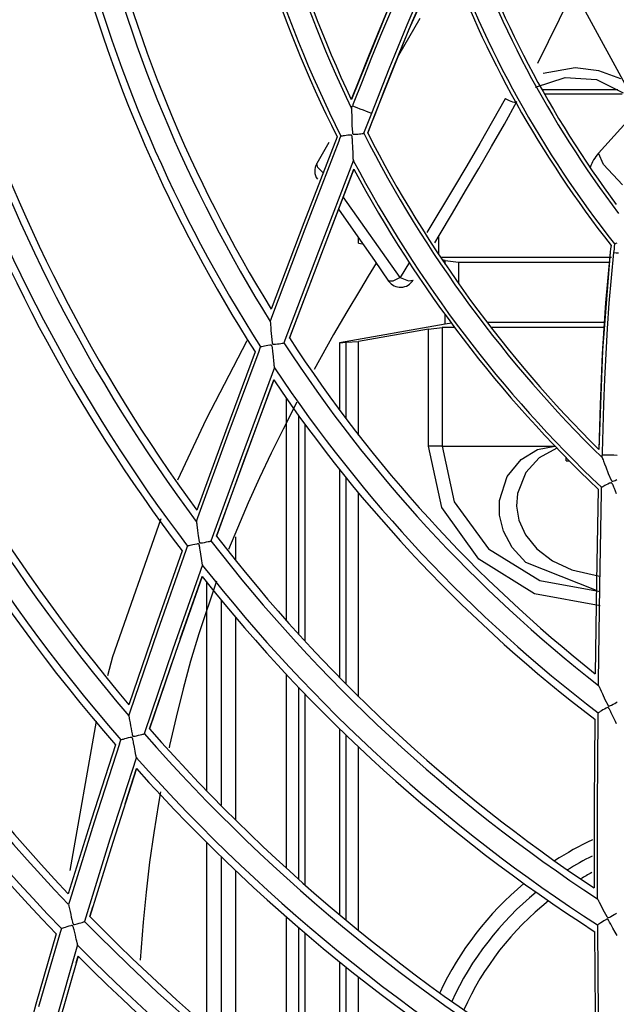
# Model space of a CAD drawing. Units: millimetres. Extents: x -5 to 7513, y -198 to 5164.
# Drawn here: x 1581 to 1622, y 2466 to 2533 of the extents above; entities that cross this region are included whole.
import ezdxf

# ---------------------------------------------------------------- set-up
doc = ezdxf.new("R2010")
doc.units = ezdxf.units.MM
doc.layers.add('LG-Product', color=3, linetype='Continuous')

msp = doc.modelspace()

# ---------------------------------------------------------------- linework, layer by layer
at = {"layer": 'LG-Product', "linetype": 'Continuous'}
for p, q in [((1607.96, 2532.694), (1610.524, 2538.438)), ((1623.527, 2527.754), (1618.26, 2537.41)), ((1616.839, 2530.414), (1619.289, 2535.354)), ((1608.467, 2534.517), (1607.823, 2533.014)), ((1608.888, 2534.863), (1608.203, 2533.275)), ((1606.552, 2534.214), (1603.998, 2527.905)), ((1606.556, 2534.209), (1604.001, 2527.898)), ((1606.475, 2534.011), (1605.799, 2532.398)), ((1606.689, 2533.92), (1606.014, 2532.309)), ((1607.266, 2530.962), (1608.744, 2533.509)), ((1608.203, 2533.275), (1607.533, 2531.68)), ((1605.799, 2532.398), (1605.138, 2530.781)), ((1605.614, 2526.858), (1607.96, 2532.694)), ((1607.823, 2533.014), (1606.577, 2529.991)), ((1606.014, 2532.309), (1605.354, 2530.694)), ((1607.533, 2531.68), (1606.879, 2530.078)), ((1605.138, 2530.781), (1604.563, 2529.34)), ((1605.354, 2530.694), (1604.739, 2529.152)), ((1606.577, 2529.991), (1605.38, 2526.948)), ((1606.879, 2530.078), (1606.239, 2528.471)), ((1619.414, 2530.077), (1617.22, 2529.689)), ((1621.058, 2529.885), (1619.414, 2530.077)), ((1622.577, 2529.32), (1621.058, 2529.885)), ((1604.563, 2529.34), (1603.998, 2527.897)), ((1604.739, 2529.152), (1604.137, 2527.608)), ((1616.678, 2528.756), (1618.742, 2529.43)), ((1618.742, 2529.43), (1620.896, 2529.275)), ((1620.896, 2529.275), (1622.721, 2528.372)), ((1606.239, 2528.471), (1605.611, 2526.859)), ((1622.359, 2528.564), (1617.147, 2528.564)), ((1617.295, 2528.301), (1622.662, 2528.301)), ((1614.606, 2527.959), (1613.735, 2526.412)), ((1614.546, 2526.213), (1615.407, 2527.756)), ((1614.611, 2527.956), (1614.606, 2527.959)), ((1614.617, 2527.953), (1614.611, 2527.956)), ((1614.758, 2527.873), (1614.617, 2527.953)), ((1614.894, 2527.807), (1614.758, 2527.873)), ((1615.022, 2527.757), (1614.894, 2527.807)), ((1615.137, 2527.723), (1615.022, 2527.757)), ((1615.236, 2527.707), (1615.137, 2527.723)), ((1615.316, 2527.709), (1615.236, 2527.707)), ((1615.364, 2527.723), (1615.316, 2527.709)), ((1615.399, 2527.747), (1615.364, 2527.723)), ((1604.013, 2527.288), (1604.044, 2527.369)), ((1604.013, 2527.286), (1604.013, 2527.282)), ((1604.013, 2527.282), (1604.013, 2527.269)), ((1604.013, 2527.269), (1604.015, 2527.24)), ((1604.015, 2527.24), (1604.016, 2527.201)), ((1604.016, 2527.201), (1604.019, 2527.123)), ((1604.019, 2527.123), (1604.021, 2527.032)), ((1604.021, 2527.032), (1604.025, 2526.833)), ((1604.044, 2527.369), (1604.076, 2527.451)), ((1604.106, 2527.53), (1604.076, 2527.451)), ((1604.116, 2527.435), (1604.076, 2527.451)), ((1604.137, 2527.608), (1604.106, 2527.53)), ((1604.228, 2527.392), (1604.116, 2527.435)), ((1604.396, 2527.327), (1604.228, 2527.392)), ((1604.604, 2527.247), (1604.396, 2527.327)), ((1604.83, 2527.16), (1604.604, 2527.247)), ((1605.046, 2527.077), (1604.83, 2527.16)), ((1605.223, 2527.009), (1605.046, 2527.077)), ((1605.38, 2526.948), (1605.113, 2526.256)), ((1605.344, 2526.962), (1605.223, 2527.009)), ((1605.364, 2526.955), (1605.344, 2526.962)), ((1605.379, 2526.949), (1605.364, 2526.955)), ((1621.039, 2524.205), (1623.62, 2527.072)), ((1604.025, 2526.833), (1604.031, 2526.619)), ((1604.031, 2526.619), (1604.038, 2526.125)), ((1605.128, 2525.598), (1605.613, 2526.858)), ((1605.611, 2526.859), (1605.368, 2526.23)), ((1605.611, 2526.859), (1605.614, 2526.858)), ((1613.735, 2526.412), (1612.848, 2524.87)), ((1604.038, 2526.125), (1604.074, 2525.621)), ((1604.074, 2525.621), (1604.077, 2525.597)), ((1604.077, 2525.597), (1604.083, 2525.573)), ((1605.113, 2526.256), (1604.846, 2525.563)), ((1605.368, 2526.23), (1605.126, 2525.601)), ((1605.126, 2525.601), (1605.128, 2525.597)), ((1605.128, 2525.597), (1605.127, 2525.6)), ((1605.127, 2525.6), (1605.128, 2525.597)), ((1613.668, 2524.675), (1614.546, 2526.213)), ((1603.015, 2525.345), (1600.739, 2519.41)), ((1600.831, 2518.998), (1603.157, 2525.064)), ((1602.456, 2524.946), (1601.613, 2523.487)), ((1603.157, 2525.064), (1603.218, 2525.222)), ((1603.218, 2525.222), (1603.278, 2525.38)), ((1603.288, 2525.378), (1603.278, 2525.379)), ((1603.319, 2525.38), (1603.288, 2525.378)), ((1603.372, 2525.387), (1603.319, 2525.38)), ((1603.443, 2525.397), (1603.372, 2525.387)), ((1603.536, 2525.411), (1603.443, 2525.397)), ((1603.644, 2525.426), (1603.536, 2525.411)), ((1603.763, 2525.441), (1603.644, 2525.426)), ((1603.89, 2525.452), (1603.763, 2525.441)), ((1603.938, 2525.454), (1603.89, 2525.452)), ((1603.986, 2525.45), (1603.938, 2525.454)), ((1603.999, 2525.447), (1603.986, 2525.45)), ((1604.012, 2525.442), (1603.999, 2525.447)), ((1604.022, 2525.436), (1604.012, 2525.442)), ((1604.03, 2525.428), (1604.022, 2525.436)), ((1604.037, 2525.418), (1604.03, 2525.428)), ((1604.042, 2525.408), (1604.037, 2525.418)), ((1604.05, 2525.385), (1604.042, 2525.408)), ((1604.055, 2525.361), (1604.05, 2525.385)), ((1604.06, 2525.328), (1604.055, 2525.361)), ((1604.063, 2525.294), (1604.06, 2525.328)), ((1604.068, 2525.239), (1604.063, 2525.294)), ((1604.072, 2525.184), (1604.068, 2525.239)), ((1604.078, 2525.096), (1604.072, 2525.184)), ((1604.083, 2525.007), (1604.078, 2525.096)), ((1604.083, 2525.573), (1604.088, 2525.559)), ((1604.103, 2524.604), (1604.083, 2525.007)), ((1604.088, 2525.559), (1604.094, 2525.545)), ((1604.094, 2525.545), (1604.1, 2525.537)), ((1604.1, 2525.537), (1604.107, 2525.529)), ((1604.107, 2525.529), (1604.116, 2525.523)), ((1604.116, 2525.523), (1604.125, 2525.518)), ((1604.125, 2525.518), (1604.142, 2525.513)), ((1604.142, 2525.513), (1604.161, 2525.51)), ((1604.161, 2525.51), (1604.242, 2525.507)), ((1604.242, 2525.507), (1604.322, 2525.511)), ((1604.322, 2525.511), (1604.447, 2525.52)), ((1604.447, 2525.52), (1604.562, 2525.532)), ((1604.562, 2525.532), (1604.663, 2525.543)), ((1604.663, 2525.543), (1604.746, 2525.553)), ((1604.746, 2525.553), (1604.806, 2525.56)), ((1604.806, 2525.56), (1604.846, 2525.563)), ((1604.12, 2524.216), (1604.103, 2524.604)), ((1612.848, 2524.87), (1611.947, 2523.331)), ((1612.777, 2523.141), (1613.668, 2524.675)), ((1604.142, 2523.734), (1601.731, 2517.439)), ((1604.128, 2524.048), (1604.12, 2524.216)), ((1604.134, 2523.894), (1604.128, 2524.048)), ((1604.138, 2523.82), (1604.134, 2523.894)), ((1604.141, 2523.757), (1604.138, 2523.82)), ((1604.142, 2523.745), (1604.141, 2523.757)), ((1604.142, 2523.734), (1604.142, 2523.745)), ((1621.38, 2523.429), (1621.039, 2524.205)), ((1599.739, 2511.475), (1604.172, 2523.112)), ((1601.684, 2523.221), (1601.613, 2523.487)), ((1602.063, 2522.864), (1601.684, 2523.221)), ((1604.17, 2523.115), (1601.943, 2517.3)), ((1604.17, 2523.115), (1604.172, 2523.111)), ((1604.172, 2523.111), (1604.17, 2523.114)), ((1604.17, 2523.114), (1604.172, 2523.111)), ((1611.947, 2523.331), (1611.037, 2521.795)), ((1611.877, 2521.609), (1612.777, 2523.141)), ((1622.694, 2522.018), (1621.38, 2523.429)), ((1611.037, 2521.795), (1609.212, 2518.739)), ((1610.97, 2520.078), (1611.877, 2521.609)), ((1607.375, 2515.635), (1603.442, 2521.208)), ((1603.111, 2520.342), (1604.603, 2518.211)), ((1610.062, 2518.546), (1610.97, 2520.078)), ((1600.739, 2519.41), (1598.479, 2513.464)), ((1598.522, 2512.92), (1600.831, 2518.998)), ((1604.505, 2518.018), (1604.505, 2518.351)), ((1604.603, 2518.211), (1605.587, 2516.805)), ((1609.764, 2518.042), (1610.062, 2518.546)), ((1610.005, 2518.436), (1610.005, 2517.248)), ((1604.505, 2518.018), (1604.771, 2517.971)), ((1621.868, 2517.627), (1621.843, 2517.397)), ((1621.894, 2517.858), (1621.868, 2517.627)), ((1622.087, 2517.486), (1622.074, 2517.372)), ((1622.099, 2517.599), (1622.087, 2517.486)), ((1622.119, 2517.776), (1622.099, 2517.599)), ((1622.139, 2517.952), (1622.119, 2517.776)), ((1622.149, 2517.953), (1622.139, 2517.951)), ((1622.176, 2517.961), (1622.149, 2517.953)), ((1622.225, 2517.979), (1622.176, 2517.961)), ((1622.291, 2518.005), (1622.225, 2517.979)), ((1601.731, 2517.439), (1599.343, 2511.135)), ((1601.943, 2517.3), (1599.737, 2511.478)), ((1605.587, 2516.805), (1606.572, 2515.399)), ((1610.14, 2517.045), (1621.937, 2517.045)), ((1610.459, 2516.825), (1610.264, 2516.86)), ((1610.459, 2516.569), (1610.459, 2516.825)), ((1610.459, 2516.825), (1611.389, 2516.705)), ((1621.833, 2517.398), (1621.296, 2510.614)), ((1621.838, 2517.398), (1621.301, 2510.61)), ((1621.843, 2517.397), (1621.667, 2515.649)), ((1621.84, 2517.398), (1621.843, 2517.397)), ((1622.074, 2517.372), (1621.899, 2515.627)), ((1622.074, 2517.372), (1622.117, 2517.367)), ((1622.117, 2517.367), (1622.236, 2517.355)), ((1622.236, 2517.355), (1622.415, 2517.335)), ((1605.714, 2516.624), (1605.166, 2515.737)), ((1608.004, 2516.706), (1607.375, 2515.635)), ((1611.389, 2516.705), (1621.778, 2516.705)), ((1611.389, 2516.705), (1611.389, 2515.224)), ((1605.166, 2515.737), (1604.623, 2514.845)), ((1607.375, 2515.635), (1606.853, 2515.386)), ((1607.375, 2515.635), (1607.949, 2515.42)), ((1607.949, 2515.42), (1608.255, 2515.47)), ((1621.667, 2515.649), (1621.519, 2513.897)), ((1621.899, 2515.627), (1621.751, 2513.878)), ((1604.623, 2514.845), (1603.695, 2513.286)), ((1606.853, 2515.386), (1606.572, 2515.399)), ((1621.519, 2513.897), (1621.395, 2512.146)), ((1621.751, 2513.878), (1621.628, 2512.131)), ((1598.411, 2512.625), (1598.467, 2512.773)), ((1598.467, 2512.773), (1598.522, 2512.92)), ((1603.695, 2513.286), (1602.782, 2511.709)), ((1610.459, 2512.421), (1610.459, 2513.087)), ((1598.412, 2512.626), (1598.412, 2512.622)), ((1598.412, 2512.622), (1598.413, 2512.61)), ((1598.413, 2512.61), (1598.416, 2512.582)), ((1598.416, 2512.582), (1598.42, 2512.543)), ((1598.42, 2512.543), (1598.427, 2512.466)), ((1598.427, 2512.466), (1598.434, 2512.376)), ((1598.434, 2512.376), (1598.448, 2512.193)), ((1598.448, 2512.193), (1598.465, 2511.994)), ((1610.459, 2512.421), (1603.196, 2511.137)), ((1609.325, 2512.081), (1604.505, 2511.228)), ((1609.325, 2512.081), (1610.255, 2512.201)), ((1609.325, 2504.023), (1609.325, 2512.081)), ((1610.255, 2512.201), (1610.255, 2504.023)), ((1611.112, 2512.201), (1610.255, 2512.201)), ((1610.896, 2512.491), (1610.459, 2512.421)), ((1621.452, 2512.541), (1613.362, 2512.541)), ((1621.425, 2512.201), (1613.624, 2512.201)), ((1621.395, 2512.146), (1621.293, 2510.397)), ((1621.628, 2512.131), (1621.526, 2510.385)), ((1598.465, 2511.994), (1598.495, 2511.578)), ((1598.495, 2511.578), (1598.549, 2511.153)), ((1602.782, 2511.709), (1601.442, 2509.308)), ((1596.8, 2511.284), (1593.992, 2505.884)), ((1597.641, 2510.576), (1597.695, 2510.722)), ((1597.695, 2510.722), (1597.75, 2510.867)), ((1597.76, 2510.868), (1597.75, 2510.868)), ((1597.789, 2510.871), (1597.76, 2510.868)), ((1597.842, 2510.88), (1597.789, 2510.871)), ((1597.915, 2510.894), (1597.842, 2510.88)), ((1598.01, 2510.913), (1597.915, 2510.894)), ((1598.122, 2510.934), (1598.01, 2510.913)), ((1598.246, 2510.955), (1598.122, 2510.934)), ((1598.378, 2510.974), (1598.246, 2510.955)), ((1598.426, 2510.979), (1598.378, 2510.974)), ((1598.474, 2510.978), (1598.426, 2510.979)), ((1598.488, 2510.975), (1598.474, 2510.978)), ((1598.501, 2510.971), (1598.488, 2510.975)), ((1598.51, 2510.965), (1598.501, 2510.971)), ((1598.519, 2510.958), (1598.51, 2510.965)), ((1598.526, 2510.949), (1598.519, 2510.958)), ((1598.531, 2510.94), (1598.526, 2510.949)), ((1598.54, 2510.918), (1598.531, 2510.94)), ((1598.546, 2510.895), (1598.54, 2510.918)), ((1598.553, 2510.863), (1598.546, 2510.895)), ((1598.549, 2511.153), (1598.554, 2511.128)), ((1598.558, 2510.832), (1598.553, 2510.863)), ((1598.554, 2511.128), (1598.56, 2511.103)), ((1598.566, 2510.779), (1598.558, 2510.832)), ((1598.56, 2511.103), (1598.566, 2511.089)), ((1598.566, 2511.089), (1598.572, 2511.076)), ((1598.572, 2510.727), (1598.566, 2510.779)), ((1598.572, 2511.076), (1598.578, 2511.067)), ((1598.582, 2510.64), (1598.572, 2510.727)), ((1598.578, 2511.067), (1598.586, 2511.06)), ((1598.586, 2511.06), (1598.594, 2511.054)), ((1598.594, 2511.054), (1598.604, 2511.05)), ((1598.604, 2511.05), (1598.62, 2511.045)), ((1598.62, 2511.045), (1598.636, 2511.043)), ((1598.636, 2511.043), (1598.71, 2511.044)), ((1598.71, 2511.044), (1598.782, 2511.051)), ((1598.782, 2511.051), (1598.916, 2511.067)), ((1598.916, 2511.067), (1599.039, 2511.086)), ((1599.039, 2511.086), (1599.146, 2511.104)), ((1599.146, 2511.104), (1599.235, 2511.118)), ((1599.235, 2511.118), (1599.3, 2511.13)), ((1599.3, 2511.13), (1599.343, 2511.135)), ((1603.196, 2511.137), (1603.643, 2511.196)), ((1603.196, 2511.137), (1603.196, 2506.507)), ((1603.643, 2511.196), (1604.505, 2511.228)), ((1603.643, 2505.909), (1603.643, 2511.196)), ((1604.505, 2504.783), (1604.505, 2511.228)), ((1597.374, 2510.528), (1595.35, 2505.083)), ((1595.514, 2504.855), (1597.641, 2510.576)), ((1598.592, 2510.554), (1598.582, 2510.64)), ((1598.629, 2510.211), (1598.592, 2510.554)), ((1598.661, 2509.882), (1598.629, 2510.211)), ((1621.296, 2510.614), (1621.054, 2503.812)), ((1621.301, 2510.61), (1621.059, 2503.806)), ((1621.293, 2510.397), (1621.209, 2508.65)), ((1621.526, 2510.385), (1621.442, 2508.64)), ((1598.706, 2509.438), (1596.493, 2503.472)), ((1598.677, 2509.729), (1598.661, 2509.882)), ((1598.691, 2509.589), (1598.677, 2509.729)), ((1598.697, 2509.518), (1598.691, 2509.589)), ((1598.704, 2509.459), (1598.697, 2509.518)), ((1598.705, 2509.448), (1598.704, 2509.459)), ((1598.706, 2509.438), (1598.705, 2509.448)), ((1621.209, 2508.65), (1621.142, 2506.904)), ((1621.442, 2508.64), (1621.374, 2506.896)), ((1594.711, 2497.834), (1598.655, 2508.587)), ((1598.653, 2508.59), (1596.664, 2503.218)), ((1599.505, 2507.353), (1599.505, 2492.047)), ((1600.251, 2507.061), (1599.307, 2505.206)), ((1621.142, 2506.904), (1621.094, 2505.353)), ((1621.374, 2506.896), (1621.324, 2505.237)), ((1600.367, 2506.145), (1600.367, 2491.088)), ((1593.992, 2505.884), (1592.024, 2501.692)), ((1600.814, 2490.597), (1600.814, 2505.53)), ((1621.094, 2505.353), (1621.057, 2503.804)), ((1621.324, 2505.237), (1621.286, 2503.581)), ((1595.35, 2505.083), (1593.359, 2499.626)), ((1593.424, 2499.12), (1595.514, 2504.855)), ((1599.307, 2505.206), (1598.482, 2503.534)), ((1609.887, 2504.023), (1609.325, 2504.023)), ((1610.225, 2499.814), (1609.325, 2504.023)), ((1610.255, 2504.023), (1609.887, 2504.023)), ((1610.255, 2504.023), (1618.031, 2504.023)), ((1610.255, 2504.023), (1611.084, 2500.196)), ((1616.834, 2503.793), (1618.031, 2504.023)), ((1618.031, 2504.023), (1618.036, 2504.023)), ((1596.493, 2503.472), (1594.323, 2497.491)), ((1596.664, 2503.218), (1594.71, 2497.836)), ((1598.482, 2503.534), (1597.678, 2501.84)), ((1615.707, 2503.102), (1616.834, 2503.793)), ((1616.941, 2503.229), (1616.019, 2502.22)), ((1618.149, 2503.878), (1616.941, 2503.229)), ((1618.813, 2503.023), (1618.813, 2503.223)), ((1621.279, 2503.237), (1621.281, 2503.324)), ((1621.279, 2503.236), (1621.281, 2503.231)), ((1621.281, 2503.324), (1621.282, 2503.412)), ((1621.281, 2503.231), (1621.286, 2503.219)), ((1621.284, 2503.496), (1621.282, 2503.412)), ((1621.326, 2503.411), (1621.282, 2503.412)), ((1621.286, 2503.581), (1621.284, 2503.496)), ((1621.286, 2503.219), (1621.297, 2503.193)), ((1621.445, 2503.409), (1621.326, 2503.411)), ((1621.626, 2503.405), (1621.445, 2503.409)), ((1621.848, 2503.401), (1621.626, 2503.405)), ((1622.09, 2503.397), (1621.848, 2503.401)), ((1622.322, 2503.392), (1622.09, 2503.397)), ((1614.748, 2501.937), (1615.707, 2503.102)), ((1618.813, 2503.023), (1619.01, 2503.023)), ((1621.297, 2503.193), (1621.312, 2503.157)), ((1621.312, 2503.157), (1621.341, 2503.084)), ((1621.341, 2503.084), (1621.374, 2502.999)), ((1621.374, 2502.999), (1621.446, 2502.814)), ((1621.446, 2502.814), (1621.524, 2502.614)), ((1621.524, 2502.614), (1621.7, 2502.153)), ((1603.196, 2502.405), (1603.196, 2488.083)), ((1603.643, 2487.628), (1603.643, 2501.848)), ((1614.211, 2500.275), (1614.748, 2501.937)), ((1616.019, 2502.22), (1615.443, 2500.777)), ((1621.7, 2502.153), (1621.906, 2501.692)), ((1597.678, 2501.84), (1596.899, 2500.118)), ((1621.238, 2501.024), (1621.241, 2501.193)), ((1621.251, 2501.195), (1621.241, 2501.192)), ((1621.279, 2501.207), (1621.251, 2501.195)), ((1621.327, 2501.231), (1621.279, 2501.207)), ((1621.391, 2501.266), (1621.327, 2501.231)), ((1621.473, 2501.31), (1621.391, 2501.266)), ((1621.569, 2501.361), (1621.473, 2501.31)), ((1621.676, 2501.416), (1621.569, 2501.361)), ((1621.792, 2501.47), (1621.676, 2501.416)), ((1621.836, 2501.488), (1621.792, 2501.47)), ((1621.882, 2501.501), (1621.836, 2501.488)), ((1621.896, 2501.503), (1621.882, 2501.501)), ((1621.91, 2501.502), (1621.896, 2501.503)), ((1621.906, 2501.692), (1621.918, 2501.67)), ((1621.921, 2501.5), (1621.91, 2501.502)), ((1621.918, 2501.67), (1621.932, 2501.649)), ((1621.932, 2501.495), (1621.921, 2501.5)), ((1621.932, 2501.649), (1621.941, 2501.638)), ((1621.941, 2501.488), (1621.932, 2501.495)), ((1621.941, 2501.638), (1621.951, 2501.627)), ((1621.949, 2501.481), (1621.941, 2501.488)), ((1621.965, 2501.461), (1621.949, 2501.481)), ((1621.951, 2501.627), (1621.96, 2501.621)), ((1621.96, 2501.621), (1621.969, 2501.617)), ((1621.977, 2501.441), (1621.965, 2501.461)), ((1621.969, 2501.617), (1621.979, 2501.614)), ((1621.994, 2501.411), (1621.977, 2501.441)), ((1621.979, 2501.614), (1621.99, 2501.612)), ((1621.99, 2501.612), (1622.008, 2501.613)), ((1622.008, 2501.381), (1621.994, 2501.411)), ((1622.008, 2501.613), (1622.026, 2501.617)), ((1622.032, 2501.331), (1622.008, 2501.381)), ((1622.026, 2501.617), (1622.103, 2501.642)), ((1622.054, 2501.281), (1622.032, 2501.331)), ((1622.09, 2501.199), (1622.054, 2501.281)), ((1622.125, 2501.118), (1622.09, 2501.199)), ((1622.103, 2501.642), (1622.177, 2501.673)), ((1622.177, 2501.673), (1622.292, 2501.724)), ((1604.505, 2486.769), (1604.505, 2500.795)), ((1615.443, 2500.777), (1615.377, 2499.896)), ((1621.006, 2501.07), (1620.897, 2494.715)), ((1621.124, 2494.359), (1621.235, 2500.855)), ((1621.235, 2500.855), (1621.238, 2501.024)), ((1622.281, 2500.746), (1622.125, 2501.118)), ((1596.899, 2500.118), (1596.147, 2498.372)), ((1612.789, 2496.245), (1610.225, 2499.814)), ((1611.084, 2500.196), (1613.446, 2496.952)), ((1614.211, 2499.263), (1614.211, 2500.275)), ((1615.377, 2499.896), (1615.538, 2498.929)), ((1614.482, 2498.169), (1614.211, 2499.263)), ((1590.874, 2499.019), (1587.554, 2489.517)), ((1593.322, 2498.837), (1593.323, 2498.833)), ((1593.323, 2498.838), (1593.373, 2498.979)), ((1593.323, 2498.833), (1593.325, 2498.822)), ((1593.325, 2498.822), (1593.329, 2498.794)), ((1593.329, 2498.794), (1593.334, 2498.755)), ((1593.334, 2498.755), (1593.345, 2498.679)), ((1593.345, 2498.679), (1593.356, 2498.59)), ((1593.356, 2498.59), (1593.378, 2498.416)), ((1593.373, 2498.979), (1593.424, 2499.12)), ((1615.538, 2498.929), (1615.994, 2497.917)), ((1593.378, 2498.416), (1593.402, 2498.226)), ((1593.402, 2498.226), (1593.448, 2497.85)), ((1593.448, 2497.85), (1593.515, 2497.466)), ((1596.147, 2498.372), (1595.546, 2496.916)), ((1596.022, 2497.792), (1596.022, 2496.173)), ((1615.086, 2497.049), (1614.482, 2498.169)), ((1615.994, 2497.917), (1616.771, 2496.95)), ((1592.667, 2497.009), (1592.717, 2497.149)), ((1592.726, 2497.149), (1592.717, 2497.148)), ((1592.753, 2497.154), (1592.726, 2497.149)), ((1592.806, 2497.165), (1592.753, 2497.154)), ((1592.879, 2497.182), (1592.806, 2497.165)), ((1592.977, 2497.206), (1592.879, 2497.182)), ((1593.091, 2497.232), (1592.977, 2497.206)), ((1593.218, 2497.26), (1593.091, 2497.232)), ((1593.353, 2497.285), (1593.218, 2497.26)), ((1593.401, 2497.292), (1593.353, 2497.285)), ((1593.45, 2497.293), (1593.401, 2497.292)), ((1593.463, 2497.291), (1593.45, 2497.293)), ((1593.476, 2497.287), (1593.463, 2497.291)), ((1593.486, 2497.282), (1593.476, 2497.287)), ((1593.495, 2497.276), (1593.486, 2497.282)), ((1593.502, 2497.268), (1593.495, 2497.276)), ((1593.508, 2497.259), (1593.502, 2497.268)), ((1593.517, 2497.238), (1593.508, 2497.259)), ((1593.515, 2497.466), (1593.521, 2497.442)), ((1593.524, 2497.217), (1593.517, 2497.238)), ((1593.521, 2497.442), (1593.529, 2497.419)), ((1593.532, 2497.187), (1593.524, 2497.217)), ((1593.529, 2497.419), (1593.535, 2497.405)), ((1593.538, 2497.156), (1593.532, 2497.187)), ((1593.535, 2497.405), (1593.542, 2497.393)), ((1593.548, 2497.106), (1593.538, 2497.156)), ((1593.542, 2497.393), (1593.548, 2497.385)), ((1593.548, 2497.385), (1593.556, 2497.378)), ((1593.557, 2497.056), (1593.548, 2497.106)), ((1593.556, 2497.378), (1593.564, 2497.373)), ((1593.564, 2497.373), (1593.574, 2497.369)), ((1593.574, 2497.369), (1593.59, 2497.366)), ((1593.59, 2497.366), (1593.606, 2497.364)), ((1593.606, 2497.364), (1593.681, 2497.368)), ((1593.681, 2497.368), (1593.755, 2497.379)), ((1593.755, 2497.379), (1593.892, 2497.403)), ((1593.892, 2497.403), (1594.018, 2497.428)), ((1594.018, 2497.428), (1594.127, 2497.451)), ((1594.127, 2497.451), (1594.218, 2497.47)), ((1594.218, 2497.47), (1594.28, 2497.484)), ((1594.28, 2497.484), (1594.323, 2497.491)), ((1592.348, 2496.807), (1590.488, 2491.518)), ((1590.662, 2491.307), (1592.617, 2496.868)), ((1592.617, 2496.868), (1592.667, 2497.009)), ((1593.571, 2496.972), (1593.557, 2497.056)), ((1593.584, 2496.889), (1593.571, 2496.972)), ((1593.632, 2496.577), (1593.584, 2496.889)), ((1593.676, 2496.279), (1593.632, 2496.577)), ((1613.446, 2496.952), (1616.982, 2494.784)), ((1616.028, 2496.009), (1615.086, 2497.049)), ((1616.771, 2496.95), (1617.863, 2496.123)), ((1593.738, 2495.854), (1591.701, 2490.041)), ((1593.697, 2496.133), (1593.676, 2496.279)), ((1593.716, 2496), (1593.697, 2496.133)), ((1593.727, 2495.931), (1593.716, 2496)), ((1593.735, 2495.874), (1593.727, 2495.931)), ((1593.737, 2495.864), (1593.735, 2495.874)), ((1593.738, 2495.854), (1593.737, 2495.864)), ((1616.625, 2493.86), (1612.789, 2496.245)), ((1620.887, 2494.076), (1616.028, 2496.009)), ((1617.863, 2496.123), (1619.191, 2495.505)), ((1619.191, 2495.505), (1621.106, 2495.081)), ((1593.715, 2495.05), (1591.884, 2489.811)), ((1592.211, 2490.75), (1593.717, 2495.047)), ((1594.706, 2494.736), (1593.489, 2491.112)), ((1594.022, 2494.671), (1594.022, 2480.305)), ((1616.982, 2494.784), (1621.152, 2494.023)), ((1620.897, 2494.715), (1620.807, 2488.355)), ((1621.152, 2493.023), (1616.625, 2493.86)), ((1621.034, 2487.858), (1621.124, 2494.359)), ((1595.022, 2493.441), (1595.022, 2479.289)), ((1596.022, 2492.24), (1596.022, 2478.29)), ((1590.488, 2491.518), (1588.677, 2486.213)), ((1588.76, 2485.73), (1590.662, 2491.307)), ((1593.489, 2491.112), (1592.929, 2489.221)), ((1591.701, 2490.041), (1589.723, 2484.207)), ((1591.884, 2489.811), (1590.102, 2484.56)), ((1587.554, 2489.517), (1587.196, 2488.205)), ((1590.104, 2484.557), (1591.785, 2489.517)), ((1592.929, 2489.221), (1592.407, 2487.307)), ((1599.505, 2488.327), (1599.505, 2474.983)), ((1621.03, 2487.543), (1621.032, 2487.7)), ((1621.032, 2487.7), (1621.034, 2487.858)), ((1592.407, 2487.307), (1591.925, 2485.369)), ((1600.367, 2487.419), (1600.367, 2474.207)), ((1600.814, 2473.804), (1600.814, 2486.95)), ((1621.03, 2487.543), (1621.032, 2487.54)), ((1621.032, 2487.54), (1621.038, 2487.529)), ((1621.038, 2487.529), (1621.05, 2487.504)), ((1621.05, 2487.504), (1621.067, 2487.468)), ((1621.067, 2487.468), (1621.099, 2487.398)), ((1621.099, 2487.398), (1621.137, 2487.316)), ((1621.137, 2487.316), (1621.213, 2487.149)), ((1621.213, 2487.149), (1621.296, 2486.969)), ((1621.296, 2486.969), (1621.467, 2486.588)), ((1621.467, 2486.588), (1621.663, 2486.206)), ((1621.917, 2486.19), (1622.037, 2486.252)), ((1622.037, 2486.252), (1622.146, 2486.311)), ((1622.146, 2486.311), (1622.241, 2486.364)), ((1622.241, 2486.364), (1622.32, 2486.409)), ((1588.667, 2485.453), (1588.714, 2485.592)), ((1588.677, 2486.213), (1588.674, 2486.216)), ((1588.714, 2485.592), (1588.76, 2485.73)), ((1621.009, 2485.509), (1621.01, 2485.665)), ((1621.019, 2485.669), (1621.01, 2485.665)), ((1621.045, 2485.682), (1621.019, 2485.669)), ((1621.092, 2485.708), (1621.045, 2485.682)), ((1621.155, 2485.746), (1621.092, 2485.708)), ((1621.239, 2485.797), (1621.155, 2485.746)), ((1621.337, 2485.855), (1621.239, 2485.797)), ((1621.446, 2485.917), (1621.337, 2485.855)), ((1621.564, 2485.98), (1621.446, 2485.917)), ((1621.607, 2486.001), (1621.564, 2485.98)), ((1621.653, 2486.016), (1621.607, 2486.001)), ((1621.666, 2486.018), (1621.653, 2486.016)), ((1621.663, 2486.206), (1621.676, 2486.185)), ((1621.68, 2486.019), (1621.666, 2486.018)), ((1621.676, 2486.185), (1621.691, 2486.164)), ((1621.691, 2486.017), (1621.68, 2486.019)), ((1621.691, 2486.164), (1621.7, 2486.152)), ((1621.701, 2486.013), (1621.691, 2486.017)), ((1621.7, 2486.152), (1621.711, 2486.142)), ((1621.711, 2486.007), (1621.701, 2486.013)), ((1621.711, 2486.142), (1621.72, 2486.136)), ((1621.719, 2486), (1621.711, 2486.007)), ((1621.735, 2485.983), (1621.719, 2486)), ((1621.72, 2486.136), (1621.729, 2486.132)), ((1621.729, 2486.132), (1621.739, 2486.129)), ((1621.748, 2485.963), (1621.735, 2485.983)), ((1621.739, 2486.129), (1621.75, 2486.128)), ((1621.765, 2485.936), (1621.748, 2485.963)), ((1621.75, 2486.128), (1621.766, 2486.13)), ((1621.781, 2485.908), (1621.765, 2485.936)), ((1621.766, 2486.13), (1621.782, 2486.133)), ((1621.807, 2485.861), (1621.781, 2485.908)), ((1621.782, 2486.133), (1621.851, 2486.159)), ((1621.831, 2485.814), (1621.807, 2485.861)), ((1621.87, 2485.736), (1621.831, 2485.814)), ((1621.851, 2486.159), (1621.917, 2486.19)), ((1621.909, 2485.659), (1621.87, 2485.736)), ((1622.06, 2485.349), (1621.909, 2485.659)), ((1586.425, 2485.087), (1584.605, 2474.801)), ((1588.667, 2485.453), (1588.668, 2485.447)), ((1588.668, 2485.447), (1588.671, 2485.432)), ((1588.671, 2485.432), (1588.678, 2485.398)), ((1588.678, 2485.398), (1588.686, 2485.353)), ((1588.686, 2485.353), (1588.702, 2485.266)), ((1588.702, 2485.266), (1588.719, 2485.165)), ((1588.719, 2485.165), (1588.751, 2484.973)), ((1588.751, 2484.973), (1588.788, 2484.765)), ((1591.925, 2485.369), (1591.482, 2483.409)), ((1620.773, 2485.217), (1620.733, 2479.409)), ((1620.965, 2479.25), (1621.007, 2485.353)), ((1621.007, 2485.353), (1621.009, 2485.509)), ((1622.203, 2485.051), (1622.06, 2485.349)), ((1622.27, 2484.912), (1622.203, 2485.051)), ((1588.788, 2484.765), (1588.82, 2484.582)), ((1588.82, 2484.582), (1588.855, 2484.396)), ((1588.855, 2484.396), (1588.872, 2484.309)), ((1588.872, 2484.309), (1588.89, 2484.221)), ((1588.89, 2484.221), (1588.9, 2484.178)), ((1603.196, 2484.554), (1603.196, 2471.75)), ((1588.024, 2483.519), (1588.07, 2483.657)), ((1588.07, 2483.657), (1588.116, 2483.795)), ((1588.124, 2483.796), (1588.115, 2483.794)), ((1588.15, 2483.801), (1588.124, 2483.796)), ((1588.202, 2483.814), (1588.15, 2483.801)), ((1588.274, 2483.834), (1588.202, 2483.814)), ((1588.373, 2483.862), (1588.274, 2483.834)), ((1588.489, 2483.894), (1588.373, 2483.862)), ((1588.617, 2483.928), (1588.489, 2483.894)), ((1588.754, 2483.959), (1588.617, 2483.928)), ((1588.802, 2483.968), (1588.754, 2483.959)), ((1588.851, 2483.971), (1588.802, 2483.968)), ((1588.865, 2483.97), (1588.851, 2483.971)), ((1588.878, 2483.967), (1588.865, 2483.97)), ((1588.887, 2483.963), (1588.878, 2483.967)), ((1588.896, 2483.956), (1588.887, 2483.963)), ((1588.904, 2483.949), (1588.896, 2483.956)), ((1588.9, 2484.178), (1588.911, 2484.136)), ((1588.91, 2483.94), (1588.904, 2483.949)), ((1588.92, 2483.921), (1588.91, 2483.94)), ((1588.911, 2484.136), (1588.918, 2484.115)), ((1588.918, 2484.115), (1588.926, 2484.094)), ((1588.927, 2483.901), (1588.92, 2483.921)), ((1588.926, 2484.094), (1588.933, 2484.082)), ((1588.936, 2483.871), (1588.927, 2483.901)), ((1588.933, 2484.082), (1588.94, 2484.071)), ((1588.944, 2483.842), (1588.936, 2483.871)), ((1588.94, 2484.071), (1588.947, 2484.064)), ((1588.956, 2483.793), (1588.944, 2483.842)), ((1588.947, 2484.064), (1588.955, 2484.058)), ((1588.955, 2484.058), (1588.963, 2484.054)), ((1588.967, 2483.745), (1588.956, 2483.793)), ((1588.963, 2484.054), (1588.972, 2484.051)), ((1588.984, 2483.664), (1588.967, 2483.745)), ((1588.972, 2484.051), (1588.994, 2484.048)), ((1589, 2483.583), (1588.984, 2483.664)), ((1588.994, 2484.048), (1589.016, 2484.049)), ((1589.058, 2483.289), (1589, 2483.583)), ((1589.016, 2484.049), (1589.11, 2484.061)), ((1589.11, 2484.061), (1589.202, 2484.08)), ((1589.202, 2484.08), (1589.334, 2484.11)), ((1589.334, 2484.11), (1589.454, 2484.14)), ((1589.454, 2484.14), (1589.558, 2484.166)), ((1589.558, 2484.166), (1589.642, 2484.188)), ((1589.642, 2484.188), (1589.69, 2484.2)), ((1589.69, 2484.2), (1589.723, 2484.207)), ((1603.643, 2471.376), (1603.643, 2484.119)), ((1587.755, 2483.446), (1586.097, 2478.327)), ((1588.024, 2483.519), (1586.278, 2478.13)), ((1589.112, 2483.009), (1589.058, 2483.289)), ((1589.139, 2482.867), (1589.112, 2483.009)), ((1589.163, 2482.739), (1589.139, 2482.867)), ((1591.482, 2483.409), (1591.45, 2483.258)), ((1604.505, 2470.666), (1604.505, 2483.297)), ((1589.19, 2482.597), (1587.369, 2476.948)), ((1589.175, 2482.672), (1589.163, 2482.739)), ((1589.186, 2482.616), (1589.175, 2482.672)), ((1589.188, 2482.606), (1589.186, 2482.616)), ((1589.19, 2482.597), (1589.188, 2482.606)), ((1589.195, 2481.817), (1587.561, 2476.736)), ((1588.411, 2479.397), (1589.197, 2481.814)), ((1590.858, 2480.212), (1590.72, 2479.42)), ((1590.72, 2479.42), (1590.393, 2477.402)), ((1620.733, 2479.409), (1620.728, 2473.6)), ((1620.963, 2473.147), (1620.965, 2479.25)), ((1586.097, 2478.327), (1584.499, 2473.191)), ((1586.278, 2478.13), (1584.599, 2472.722)), ((1587.369, 2476.948), (1585.621, 2471.276)), ((1590.393, 2477.402), (1590.104, 2475.367)), ((1587.561, 2476.736), (1585.989, 2471.639)), ((1594.022, 2476.745), (1594.022, 2464.071)), ((1595.022, 2475.765), (1595.022, 2463.211)), ((1590.104, 2475.367), (1589.855, 2473.316)), ((1596.022, 2474.808), (1596.022, 2462.369)), ((1584.599, 2472.722), (1584.558, 2472.584)), ((1589.855, 2473.316), (1589.647, 2471.247)), ((1620.963, 2472.997), (1620.963, 2473.147)), ((1620.964, 2472.847), (1620.963, 2472.997)), ((1620.964, 2472.846), (1620.966, 2472.843)), ((1620.966, 2472.843), (1620.971, 2472.833)), ((1620.971, 2472.833), (1620.985, 2472.808)), ((1620.985, 2472.808), (1621.003, 2472.773)), ((1621.003, 2472.773), (1621.039, 2472.705)), ((1621.039, 2472.705), (1621.08, 2472.625)), ((1584.558, 2472.584), (1584.516, 2472.447)), ((1584.516, 2472.446), (1584.517, 2472.441)), ((1584.517, 2472.441), (1584.521, 2472.425)), ((1584.521, 2472.425), (1584.529, 2472.391)), ((1584.529, 2472.391), (1584.54, 2472.345)), ((1584.54, 2472.345), (1584.558, 2472.259)), ((1584.558, 2472.259), (1584.58, 2472.158)), ((1584.58, 2472.158), (1584.62, 2471.968)), ((1585.991, 2471.637), (1586.188, 2472.289)), ((1621.08, 2472.625), (1621.16, 2472.469)), ((1621.16, 2472.469), (1621.248, 2472.299)), ((1621.248, 2472.299), (1621.42, 2471.961)), ((1584.62, 2471.968), (1584.665, 2471.763)), ((1584.665, 2471.763), (1584.703, 2471.59)), ((1584.703, 2471.59), (1584.743, 2471.413)), ((1584.743, 2471.413), (1584.763, 2471.33)), ((1584.763, 2471.33), (1584.784, 2471.247)), ((1599.505, 2471.629), (1599.505, 2459.568)), ((1621.405, 2471.328), (1621.296, 2471.258)), ((1621.524, 2471.398), (1621.405, 2471.328)), ((1621.42, 2471.961), (1621.614, 2471.623)), ((1621.567, 2471.421), (1621.524, 2471.398)), ((1621.612, 2471.438), (1621.567, 2471.421)), ((1621.625, 2471.441), (1621.612, 2471.438)), ((1621.614, 2471.623), (1621.628, 2471.603)), ((1621.639, 2471.442), (1621.625, 2471.441)), ((1621.628, 2471.603), (1621.643, 2471.584)), ((1621.649, 2471.441), (1621.639, 2471.442)), ((1621.643, 2471.584), (1621.653, 2471.573)), ((1621.66, 2471.438), (1621.649, 2471.441)), ((1621.653, 2471.573), (1621.664, 2471.564)), ((1621.669, 2471.432), (1621.66, 2471.438)), ((1621.664, 2471.564), (1621.673, 2471.558)), ((1621.678, 2471.426), (1621.669, 2471.432)), ((1621.673, 2471.558), (1621.682, 2471.555)), ((1621.693, 2471.41), (1621.678, 2471.426)), ((1621.682, 2471.555), (1621.692, 2471.553)), ((1621.692, 2471.553), (1621.702, 2471.552)), ((1621.708, 2471.392), (1621.693, 2471.41)), ((1621.702, 2471.552), (1621.719, 2471.554)), ((1621.725, 2471.367), (1621.708, 2471.392)), ((1621.719, 2471.554), (1621.735, 2471.559)), ((1621.742, 2471.34), (1621.725, 2471.367)), ((1621.735, 2471.559), (1621.804, 2471.589)), ((1621.768, 2471.296), (1621.742, 2471.34)), ((1621.804, 2471.589), (1621.869, 2471.624)), ((1621.869, 2471.624), (1621.99, 2471.693)), ((1621.99, 2471.693), (1622.1, 2471.76)), ((1622.1, 2471.76), (1622.194, 2471.818)), ((1622.194, 2471.818), (1622.273, 2471.868)), ((1583.979, 2470.658), (1583.938, 2470.521)), ((1584.02, 2470.796), (1583.979, 2470.658)), ((1584.03, 2470.798), (1584.02, 2470.796)), ((1584.059, 2470.805), (1584.03, 2470.798)), ((1584.113, 2470.821), (1584.059, 2470.805)), ((1584.188, 2470.845), (1584.113, 2470.821)), ((1584.288, 2470.878), (1584.188, 2470.845)), ((1584.404, 2470.915), (1584.288, 2470.878)), ((1584.532, 2470.954), (1584.404, 2470.915)), ((1584.669, 2470.991), (1584.532, 2470.954)), ((1584.714, 2471), (1584.669, 2470.991)), ((1584.761, 2471.004), (1584.714, 2471)), ((1584.773, 2471.003), (1584.761, 2471.004)), ((1584.784, 2470.999), (1584.773, 2471.003)), ((1584.784, 2471.247), (1584.795, 2471.207)), ((1584.793, 2470.995), (1584.784, 2470.999)), ((1584.8, 2470.99), (1584.793, 2470.995)), ((1584.795, 2471.207), (1584.808, 2471.167)), ((1584.809, 2470.982), (1584.8, 2470.99)), ((1584.808, 2471.167), (1584.816, 2471.147)), ((1584.816, 2470.972), (1584.809, 2470.982)), ((1584.816, 2471.147), (1584.824, 2471.127)), ((1584.836, 2470.927), (1584.816, 2470.972)), ((1584.824, 2471.127), (1584.831, 2471.116)), ((1584.831, 2471.116), (1584.839, 2471.106)), ((1584.851, 2470.88), (1584.836, 2470.927)), ((1584.839, 2471.106), (1584.846, 2471.099)), ((1584.846, 2471.099), (1584.854, 2471.094)), ((1584.865, 2470.833), (1584.851, 2470.88)), ((1584.854, 2471.094), (1584.863, 2471.09)), ((1584.863, 2471.09), (1584.872, 2471.088)), ((1584.877, 2470.786), (1584.865, 2470.833)), ((1584.872, 2471.088), (1584.894, 2471.086)), ((1584.898, 2470.707), (1584.877, 2470.786)), ((1584.894, 2471.086), (1584.917, 2471.088)), ((1584.917, 2470.628), (1584.898, 2470.707)), ((1584.917, 2471.088), (1585.014, 2471.105)), ((1585.014, 2471.105), (1585.108, 2471.129)), ((1585.108, 2471.129), (1585.239, 2471.164)), ((1585.239, 2471.164), (1585.359, 2471.199)), ((1585.359, 2471.199), (1585.461, 2471.229)), ((1585.461, 2471.229), (1585.544, 2471.254)), ((1585.544, 2471.254), (1585.589, 2471.268)), ((1585.589, 2471.268), (1585.621, 2471.276)), ((1589.647, 2471.247), (1589.441, 2468.626)), ((1600.367, 2470.882), (1600.367, 2458.901)), ((1620.981, 2471.056), (1620.973, 2471.052)), ((1620.974, 2470.904), (1620.973, 2471.053)), ((1620.975, 2470.755), (1620.974, 2470.904)), ((1621.039, 2464.86), (1620.975, 2470.755)), ((1621.005, 2471.069), (1620.981, 2471.056)), ((1621.051, 2471.098), (1621.005, 2471.069)), ((1621.113, 2471.139), (1621.051, 2471.098)), ((1621.197, 2471.194), (1621.113, 2471.139)), ((1621.296, 2471.258), (1621.197, 2471.194)), ((1621.794, 2471.252), (1621.768, 2471.296)), ((1621.835, 2471.178), (1621.794, 2471.252)), ((1621.876, 2471.105), (1621.835, 2471.178)), ((1622.028, 2470.828), (1621.876, 2471.105)), ((1622.171, 2470.563), (1622.028, 2470.828)), ((1583.671, 2470.438), (1582.267, 2465.595)), ((1583.938, 2470.521), (1582.455, 2465.406)), ((1584.985, 2470.345), (1584.917, 2470.628)), ((1585.048, 2470.074), (1584.985, 2470.345)), ((1585.08, 2469.936), (1585.048, 2470.074)), ((1600.814, 2458.564), (1600.814, 2470.494)), ((1620.743, 2470.605), (1620.804, 2464.999)), ((1622.241, 2470.433), (1622.171, 2470.563)), ((1622.305, 2470.315), (1622.241, 2470.433)), ((1585.142, 2469.671), (1583.591, 2464.29)), ((1585.109, 2469.811), (1585.08, 2469.936)), ((1585.124, 2469.744), (1585.109, 2469.811)), ((1585.137, 2469.69), (1585.124, 2469.744)), ((1585.14, 2469.68), (1585.137, 2469.69)), ((1585.142, 2469.671), (1585.14, 2469.68)), ((1585.174, 2468.905), (1583.793, 2464.092)), ((1585.046, 2468.46), (1585.176, 2468.902)), ((1603.196, 2468.509), (1603.196, 2456.796)), ((1603.643, 2456.474), (1603.643, 2468.145)), ((1604.505, 2455.862), (1604.505, 2467.461)), ((1582.267, 2465.595), (1580.929, 2460.736))]:
    msp.add_line(p, q, dxfattribs=at)
for radius in [232, 231, 230.8]:
    msp.add_circle((1680.845, 2564.223), radius, dxfattribs=at)
for centre, radius, start, end in [((1680.845, 2564.223), 230, 271.12352, 268.87648), ((1680.845, 2564.223), 223, 271.31055, 268.68945), ((1680.845, 2564.223), 221, 271.1491, 268.8509), ((1680.845, 2564.223), 85.25, 186.95185, 205.67437), ((1680.845, 2564.223), 85, 187.02464, 205.30077), ((1680.845, 2564.223), 86.75, 187.83787, 206.59996), ((1680.845, 2564.223), 87, 188.19718, 206.54361), ((1680.845, 2564.223), 97.25, 193.07166, 212.04393), ((1680.845, 2564.223), 96.75, 193.03601, 211.64382), ((1680.845, 2564.223), 98.75, 193.70978, 212.70482), ((1680.845, 2564.223), 73.25, 198.61582, 217.07678), ((1680.845, 2564.223), 73, 198.69434, 216.62369), ((1680.845, 2564.223), 99.25, 194.09312, 212.75242), ((1680.845, 2564.223), 74.75, 199.75583, 218.24378), ((1680.845, 2564.223), 75, 200.20845, 218.1852), ((1680.845, 2564.223), 109.25, 197.63621, 216.76151), ((1680.845, 2564.223), 108.75, 197.62242, 216.44098), ((1680.845, 2564.223), 110.75, 198.13335, 217.27416), ((1680.845, 2564.223), 111.25, 198.4466, 217.29969), ((1680.845, 2564.223), 85.25, 206.95185, 225.67437), ((1680.845, 2564.223), 85, 207.02464, 225.30076), ((1680.845, 2564.223), 86.75, 207.83786, 226.59996), ((1623.268, 2522.198), 3, 138, 160.06673), ((1602.479, 2522.987), 1, 150, 215), ((1680.845, 2564.223), 87, 208.19718, 226.54362), ((1680.845, 2564.223), 121.25, 201.28229, 220.51465), ((1680.845, 2564.223), 120.75, 201.27977, 220.24408), ((1680.845, 2564.223), 122.75, 201.69226, 220.93567), ((1680.845, 2564.223), 123.25, 201.95986, 220.94915), ((1607.391, 2515.972), 1, 215, 329.81864), ((1680.845, 2564.223), 96.75, 213.03601, 231.64382), ((1680.845, 2564.223), 97.25, 213.07166, 232.04393), ((1680.845, 2564.223), 133.05, 204.30264, 223.61339), ((1680.845, 2564.223), 132.55, 204.30542, 223.37554), ((1680.845, 2564.223), 98.75, 213.70978, 232.70482), ((1680.845, 2564.223), 134.55, 204.65738, 223.97692), ((1680.845, 2564.223), 99.25, 214.09312, 232.75242), ((1680.845, 2564.223), 135.05, 204.89422, 223.98331), ((1680.845, 2564.223), 108.75, 217.62242, 236.44098), ((1680.845, 2564.223), 109.25, 217.63621, 236.7615), ((1680.845, 2564.223), 110.75, 218.13335, 237.27415), ((1680.845, 2564.223), 111.25, 218.4466, 237.29969), ((1680.845, 2564.223), 121.25, 221.28229, 240.51465), ((1680.845, 2564.223), 120.75, 221.27977, 240.24408), ((1680.845, 2564.223), 122.75, 221.69226, 240.93567), ((1680.845, 2564.223), 123.25, 221.95987, 240.94915), ((1630.005, 2457.023), 22, 115.26891, 123.04547), ((1630.005, 2457.023), 21, 116.65406, 121.94156), ((1630.005, 2457.023), 20, 118.17703, 120.68297), ((1630.005, 2457.023), 22, 129.89672, 154.84641), ((1630.005, 2457.023), 21, 129.18235, 155.35125), ((1630.005, 2457.023), 20, 128.36391, 155.88141), ((1680.845, 2564.223), 132.55, 224.30542, 243.37553), ((1680.845, 2564.223), 133.05, 224.30264, 243.61339), ((1680.845, 2564.223), 134.55, 224.65738, 243.97692), ((1680.845, 2564.223), 135.05, 224.89422, 243.98331)]:
    msp.add_arc(centre, radius, start, end, dxfattribs=at)

doc.saveas('drawing.dxf')
